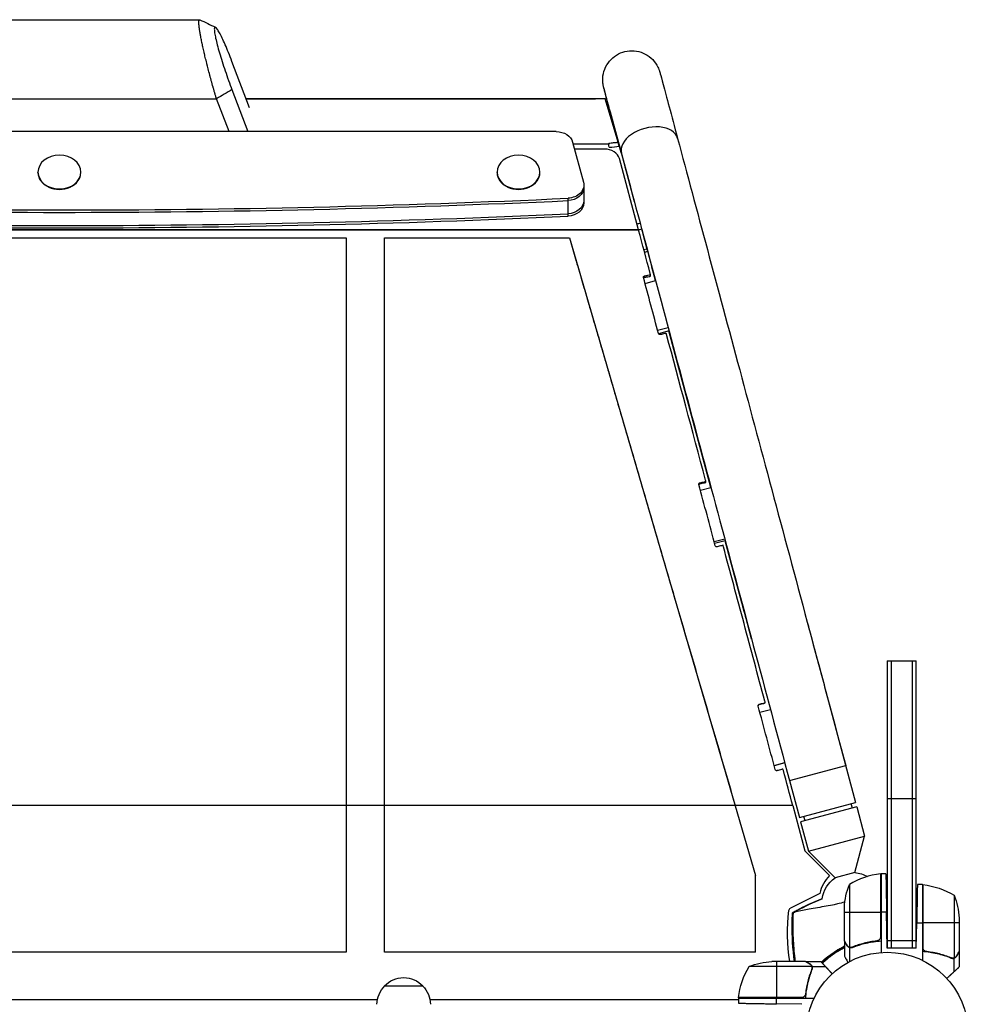
# Model space of a CAD drawing. Units: millimetres. Extents: x -1881 to 2963, y -3422 to 5747.
# Drawn here: x 515 to 1135, y 19 to 663 of the extents above; entities that cross this region are included whole.
import ezdxf

# ---------------------------------------------------------------- set-up
doc = ezdxf.new("R2010")
doc.units = ezdxf.units.MM
doc.header["$LTSCALE"] = 20
doc.layers.add('2d', color=230, linetype='Continuous')

msp = doc.modelspace()

# ---------------------------------------------------------------- linework, layer by layer
at = {"layer": '2d'}
for p, q in [((449.34, 662.53), (632.66, 662.55)), ((665.29, 605.01), (653.75, 635.3)), ((653.75, 616.82), (664.19, 589.4)), ((438.33, 610.85), (643.67, 610.87)), ((651.85, 589.4), (643.67, 610.87)), ((663.04, 610.9), (891.43, 610.9)), ((891.43, 610.73), (663.11, 610.73)), ((891.43, 610.73), (891.43, 610.9)), ((906.11, 582.48), (897.64, 610.77)), ((901.03, 602.24), (914.16, 553.21)), ((901.03, 602.24), (901.03, 602.24)), ((865.66, 589.4), (216.34, 589.4)), ((876.42, 582.53), (883.5, 556.3)), ((900.13, 581.12), (876.8, 581.12)), ((906.99, 579.81), (916.71, 543.75)), ((897.18, 578), (877.65, 578)), ((919.44, 525.16), (906.96, 571.75)), ((527, 562.64), (527, 562.95)), ((555, 562.64), (555, 562.95)), ((827, 562.64), (827, 562.95)), ((855, 562.64), (855, 562.95)), ((911.15, 564.46), (911.16, 564.47)), ((883.74, 554.49), (883.74, 542.8)), ((873.38, 545.84), (873.38, 534.14)), ((919.51, 524.92), (162.49, 524.92)), ((919.44, 525.16), (162.56, 525.16)), ((919.44, 525.19), (921.54, 525.75)), ((921.58, 525.62), (922.08, 523.66)), ((922.08, 523.66), (928.2, 500.81)), ((922.14, 523.42), (924.94, 512.61)), ((353.5, 519.92), (728.5, 519.92)), ((728.5, 519.92), (728.5, 53)), ((753.5, 53), (753.5, 519.92)), ((753.5, 519.92), (874.33, 519.92)), ((874.33, 519.92), (996, 103.29)), ((924.94, 512.61), (922.99, 512.08)), ((925.34, 511), (923.42, 510.49)), ((928.2, 500.81), (928.22, 500.82)), ((930.58, 492), (928.21, 500.82)), ((923.74, 490.17), (930.59, 492)), ((931.91, 459.63), (938.77, 461.47)), ((939.39, 459.16), (932.53, 457.32)), ((966.82, 356.81), (939.38, 459.16)), ((959.92, 354.96), (966.83, 356.81)), ((968.88, 321.46), (975.8, 323.31)), ((976.15, 322.02), (969.22, 320.16)), ((987.04, 281.37), (976.15, 322.02)), ((1082, 243.5), (1082, 55.8)), ((1082, 243.5), (1101, 243.5)), ((1084.5, 243.5), (1084.5, 55.8)), ((1098.5, 55.8), (1098.5, 243.5)), ((1101, 55.8), (1101, 243.5)), ((1041.93, 223.35), (1041.93, 223.35)), ((1041.93, 223.35), (1061.34, 150.91)), ((998.78, 209.86), (1005.71, 211.72)), ((1008.07, 175.12), (1015.02, 176.98)), ((1015.08, 176.76), (1008.13, 174.9)), ((1018.17, 165.22), (1054.87, 175.06)), ((1018.17, 165.22), (1024.64, 141.08)), ((1020.24, 149), (61.76, 149)), ((1020.24, 149), (1028.19, 119.31)), ((1024.64, 141.08), (1061.34, 150.91)), ((1059.22, 147.24), (1058.45, 150.13)), ((1082, 153.5), (1101, 153.5)), ((1062.12, 148.01), (1025.41, 138.18)), ((1028.31, 138.95), (1027.54, 141.85)), ((1062.12, 148.01), (1067.24, 128.91)), ((1025.41, 138.18), (1030.53, 119.07)), ((1030.53, 119.07), (1067.24, 128.91)), ((1060.87, 105.08), (1067.24, 128.91)), ((1044.36, 103.17), (1028.19, 119.31)), ((1047.96, 101.62), (1030.53, 119.07)), ((996, 53), (996, 103.29)), ((1060.87, 105.08), (1047.96, 101.62)), ((1077.63, 104.23), (1077.63, 62.39)), ((1077.8, 63.39), (1077.8, 104.25)), ((1078, 104.25), (1078, 52.85)), ((1081.15, 104.25), (1078, 104.25)), ((1057.25, 97.25), (1057.25, 56.36)), ((1105, 97.25), (1101.72, 97.25)), ((1105, 97.25), (1105, 47.75)), ((1105.2, 56.39), (1105.2, 97.25)), ((1105.37, 97.23), (1105.37, 55.39)), ((1037.98, 91.4), (1018.83, 81.85)), ((1125.75, 90.25), (1125.75, 49.36)), ((1054, 60.5), (1054, 82.41)), ((1054, 79.25), (1077.8, 79.25)), ((1081.59, 79.25), (1078, 79.25)), ((1082, 55.8), (1081.59, 79.25)), ((1101, 55.8), (1101.29, 72.25)), ((1101.29, 72.25), (1105, 72.25)), ((1129, 72.25), (1105.2, 72.25)), ((1129, 75.41), (1129, 53.5)), ((1054, 60.3), (1054, 50.5)), ((1054, 60.3), (1054.12, 60.3)), ((1074.2, 60.3), (1075.95, 60.3)), ((1082, 60.8), (1101, 60.8)), ((728.5, 53), (353.5, 53)), ((996, 53), (753.5, 53)), ((1021.13, 51.66), (1021.25, 51.59)), ((1055.62, 57.49), (1055.75, 57.49)), ((1057.35, 56.12), (1057.35, 46.92)), ((1057.35, 56.12), (1059.09, 56.12)), ((1062.2, 57.49), (1062.83, 57.49)), ((1101, 55.8), (1082, 55.8)), ((1129, 53.3), (1129, 43.5)), ((1028.5, 47), (1006.59, 47)), ((1009.75, 47), (1009.75, 23.2)), ((1028.7, 47), (1038.5, 47)), ((1031.51, 45.38), (1031.51, 45.25)), ((1120.17, 50.7), (1120.17, 50.7)), ((1120.8, 50.49), (1120.17, 50.49)), ((1125.65, 49.12), (1123.91, 49.12)), ((1124.79, 49.2), (1124.79, 49.2)), ((1125.65, 49.12), (1125.65, 40.28)), ((1127.38, 50.49), (1127.25, 50.49)), ((1032.64, 43.75), (991.75, 43.75)), ((1031.51, 38.8), (1031.51, 38.17)), ((1032.8, 42.79), (1032.8, 42.79)), ((1032.88, 43.65), (1041.72, 43.65)), ((1032.88, 43.65), (1032.88, 41.91)), ((1031.3, 38.17), (1031.3, 38.17)), ((753.5, 31), (778.5, 31)), ((1029.07, 27.97), (1028.88, 28.08)), ((748.8, 22), (333.2, 22)), ((984.75, 22), (783.2, 22)), ((984.75, 23.2), (1025.61, 23.2)), ((984.75, 23), (1034.25, 23)), ((984.75, 23), (984.75, 19.72)), ((1026.61, 23.37), (984.77, 23.37)), ((1009.75, 19.29), (1009.75, 23)), ((1026.2, 19), (1009.75, 19.29))]:
    msp.add_line(p, q, dxfattribs=at)
msp.add_circle((1082, 0), 53, dxfattribs=at)
for centre, radius, start, end in [((1061.03, 86.54), 23.55, 135.05116, 168.07155), ((1083.27, 54.55), 50, 96.47279, 121.34969), ((1081.44, 2.09), 61.11, 93.22578, 93.42721), ((1081.44, 2.09), 61.11, 89.47375, 89.59492), ((1081.44, 2.09), 61.11, 116.67972, 133.64514)]:
    msp.add_arc(centre, radius, start, end, dxfattribs=at)
at = {"layer": '2d', "extrusion": (0, 0, -1)}
for centre, radius, start, end in [((-1059.3, 85.14), 20, 94.51321, 119.62336), ((-1077.97, 101.25), 3, 83.52721, 86.80878), ((-1059.3, 85.14), 20, 8.28431, 55.48679), ((-1103.9, 79.25), 50, 3.62431, 21.1002), ((-1105.03, 94.25), 3, 93.19122, 96.47279), ((-1099.73, 47.55), 50, 96.47279, 121.34969), ((-1079.1, 72.25), 50, 158.8998, 176.37569), ((-1139.41, 66.06), 122.51, 351.04845, 6.67053), ((-1019.72, 80.06), 2, 6.67053, 63.48644), ((-1009.75, -2.9), 50, 68.8998, 86.37569), ((-1034.45, 17.73), 50, 6.47279, 31.34969), ((-766, 19.48), 17, 42.66793, 137.33207), ((-765.5, 18.81), 17, 0.6413, 45.8135), ((-766.5, 18.81), 17, 134.1865, 179.3587), ((-987.75, 23.03), 3, 3.19122, 6.47279)]:
    msp.add_arc(centre, radius, start, end, dxfattribs=at)
at = {"layer": '2d'}
for centre, major_axis, ratio, start_param, end_param in [((926.66, 580.03), (18.35, 4.92), 0.626956, 0, 3.141593), ((541, 562.95), (14, 0), 0.788011, 3.141593, 9.424778), ((841, 562.95), (14, 0), 0.788011, 3.141593, 9.424778), ((897.18, 570.12), (-10, 0), 0.788011, 3.349683, 4.712389), ((541, 562.64), (-14, 0), 0.788011, 0, 3.141593), ((841, 562.64), (-14, 0), 0.788011, 0, 3.141593), ((541, 5018), (-5684.98, 0), 0.788011, 1.512296, 1.629297), ((541, 5016.46), (-5684.98, 0), 0.788011, 1.512296, 1.629297), ((541, 5007.84), (-5684.98, 0), 0.788011, 1.512296, 1.629297), ((541, 5006.3), (-5684.98, 0), 0.788011, 1.512296, 1.629297), ((1005.4, 286.29), (18.35, 4.92), 0.585371, 3.141593, 3.153694)]:
    msp.add_ellipse(centre, major_axis=major_axis, ratio=ratio, start_param=start_param, end_param=end_param, dxfattribs=at)
at = {"layer": '2d', "extrusion": (0, 0, -1)}
for centre, major_axis, ratio, start_param, end_param in [((865.66, 580.73), (11, 0), 0.788011, -1.570796, -0.20944), ((872.74, 554.49), (-11, 0), 0.788011, 2.932153, 4.653889), ((872.74, 552.96), (11, 0), 0.788011, 0, 1.512296), ((872.74, 544.34), (11, 0), 0.788011, 0, 1.512296), ((872.74, 542.8), (11, 0), 0.788011, 0, 1.512296), ((919.54, 532.74), (-5.81, 21.74), 0.003155, 2.755908, 3.141593)]:
    msp.add_ellipse(centre, major_axis=major_axis, ratio=ratio, start_param=start_param, end_param=end_param, dxfattribs=at)
at = {"layer": '2d'}
for points, knots in [([(643.67, 610.87), (643.42, 611.7), (643.2, 612.44), (642.92, 613.39), (642.83, 613.68), (642.72, 614.08), (642.68, 614.21), (642.63, 614.39), (642.6, 614.48), (642.57, 614.58), (642.56, 614.62), (642.55, 614.65), (642.55, 614.66), (642.55, 614.66), (642.54, 614.67), (642.54, 614.67), (642.34, 615.38), (642.14, 616.06), (641.86, 617.04), (641.77, 617.35), (641.64, 617.81), (641.57, 618.04), (641.5, 618.3), (641.46, 618.43), (641.44, 618.49), (641.43, 618.52), (641.43, 618.53), (641.43, 618.54), (641.43, 618.55), (641.02, 620), (640.63, 621.38), (640.09, 623.34), (639.92, 623.98), (639.67, 624.9), (639.54, 625.36), (639.4, 625.88), (639.33, 626.14), (639.3, 626.27), (639.28, 626.33), (639.27, 626.36), (639.27, 626.38), (639.27, 626.38), (638.9, 627.78), (638.54, 629.11), (638.05, 631.04), (637.89, 631.67), (637.65, 632.59), (637.54, 633.05), (637.4, 633.57), (637.34, 633.83), (637.31, 633.96), (637.29, 634.01), (637.28, 634.05), (637.28, 634.07), (636.95, 635.39), (636.64, 636.65), (636.2, 638.46), (636.06, 639.06), (635.86, 639.93), (635.76, 640.36), (635.64, 640.85), (635.59, 641.09), (635.56, 641.22), (635.54, 641.27), (635.54, 641.3), (635.53, 641.32), (635.26, 642.52), (635, 643.66), (634.64, 645.3), (634.53, 645.83), (634.36, 646.61), (634.28, 646.99), (634.19, 647.43), (634.14, 647.65), (634.12, 647.74), (634.11, 647.8), (634.1, 647.83), (633.88, 648.9), (633.69, 649.88), (633.42, 651.27), (633.34, 651.72), (633.22, 652.37), (633.16, 652.69), (633.1, 653.06), (633.06, 653.24), (633.05, 653.32), (633.04, 653.37), (633.04, 653.4), (632.89, 654.26), (632.76, 655.05), (632.6, 656.14), (632.55, 656.49), (632.48, 657), (632.45, 657.24), (632.42, 657.48), (632.4, 657.64), (632.39, 657.71), (632.23, 659.03), (632.16, 660.04), (632.16, 661.19), (632.18, 661.51), (632.23, 661.9), (632.25, 662.01), (632.3, 662.16), (632.32, 662.22), (632.34, 662.28), (632.36, 662.32), (632.37, 662.34), (632.45, 662.48), (632.54, 662.55), (632.71, 662.55), (632.77, 662.54), (632.83, 662.51), (632.83, 662.51), (632.83, 662.51)], [0, 0, 0, 0, 0.015625, 0.015625, 0.0234375, 0.0234375, 0.0273437, 0.0273437, 0.0292969, 0.0302734, 0.0307617, 0.0310059, 0.0311279, 0.031189, 0.031189, 0.03125, 0.03125, 0.046875, 0.046875, 0.0546875, 0.0546875, 0.0585937, 0.0605469, 0.0615234, 0.0620117, 0.0622559, 0.0623779, 0.0623779, 0.0625, 0.0625, 0.09375, 0.09375, 0.109375, 0.109375, 0.1171875, 0.1210937, 0.1230469, 0.1240234, 0.1245117, 0.1247559, 0.1247559, 0.125, 0.125, 0.15625, 0.15625, 0.171875, 0.171875, 0.1796875, 0.1835937, 0.1855469, 0.1865234, 0.1870117, 0.1870117, 0.1875, 0.1875, 0.21875, 0.21875, 0.234375, 0.234375, 0.2421875, 0.2460937, 0.2480469, 0.2490234, 0.2495117, 0.2495117, 0.25, 0.25, 0.28125, 0.28125, 0.296875, 0.296875, 0.3046875, 0.3085937, 0.3105469, 0.3115234, 0.3115234, 0.3125, 0.3125, 0.34375, 0.34375, 0.359375, 0.359375, 0.3671875, 0.3710937, 0.3730469, 0.3740234, 0.3740234, 0.375, 0.375, 0.40625, 0.40625, 0.421875, 0.421875, 0.4296875, 0.4335937, 0.4335937, 0.4375, 0.4375, 0.5, 0.5, 0.53125, 0.53125, 0.546875, 0.546875, 0.5546875, 0.5585937, 0.5585937, 0.5625, 0.5625, 0.59375, 0.59375, 0.609375, 0.609375, 0.6093801, 0.6093801, 0.6093801, 0.6093801]), ([(653.75, 635.3), (653, 637.28), (652.24, 639.21), (650.77, 642.85), (650.04, 644.58), (648.65, 647.78), (647.98, 649.24), (646.73, 651.86), (646.14, 653.02), (645.07, 654.96), (644.59, 655.75), (643.76, 656.95), (643.4, 657.35), (642.82, 657.75), (642.6, 657.74), (642.31, 657.33), (642.23, 656.92), (642.23, 655.71), (642.31, 654.91), (642.6, 652.95), (642.82, 651.79), (643.4, 649.16), (643.75, 647.68), (644.59, 644.48), (645.07, 642.74), (646.14, 639.09), (646.72, 637.16), (647.98, 633.2), (648.65, 631.16), (650.04, 627.04), (650.76, 624.96), (652.24, 620.84), (653, 618.8), (653.75, 616.82)], [0, 0, 0, 0, 0.0625, 0.0625, 0.125, 0.125, 0.1875, 0.1875, 0.25, 0.25, 0.3125, 0.3125, 0.375, 0.375, 0.4375, 0.4375, 0.5, 0.5, 0.5625, 0.5625, 0.625, 0.625, 0.6875, 0.6875, 0.75, 0.75, 0.8125, 0.8125, 0.875, 0.875, 0.9375, 0.9375, 1, 1, 1, 1]), ([(901.03, 602.23), (900.46, 604.35), (899.94, 606.28), (898.38, 612.12), (897.58, 615.09), (896.92, 617.57), (896.78, 618.07), (896.72, 618.31), (896.71, 618.33), (896.7, 618.37), (896.7, 618.38), (896.69, 618.43), (896.68, 618.44), (896.67, 618.5), (896.66, 618.52), (896.65, 618.56), (896.65, 618.58), (896.64, 618.62), (896.63, 618.64), (896.61, 618.71), (896.6, 618.77), (896.53, 619.07), (896.47, 619.34), (896.32, 620.1), (896.24, 620.61), (896.01, 622.67), (896.02, 624.25), (896.5, 627.81), (897.1, 629.8), (898.88, 633.43), (900.08, 635.12), (902.9, 638.01), (904.57, 639.23), (908.15, 641.08), (910.12, 641.73), (914.11, 642.35), (916.18, 642.34), (920.16, 641.68), (922.12, 641.02), (925.69, 639.14), (927.35, 637.9), (930.15, 634.99), (931.33, 633.29), (932.41, 631.02), (932.61, 630.56), (932.92, 629.75), (933.05, 629.4), (933.2, 628.93), (933.23, 628.82), (933.28, 628.66), (933.3, 628.6), (933.32, 628.52), (933.33, 628.49), (933.35, 628.43), (933.36, 628.39), (933.38, 628.32), (933.38, 628.3), (933.4, 628.22), (933.4, 628.22), (933.42, 628.16), (933.43, 628.13), (933.49, 627.92), (933.56, 627.64), (934, 626.01), (934.64, 623.6), (936.56, 616.44), (937.88, 611.52), (941.06, 599.69), (942.93, 592.7), (945.01, 584.95)], [4.928343, 4.928343, 4.928343, 4.928343, 6.218784, 6.218784, 9.319458, 9.319458, 10.860426, 10.860426, 11.056481, 11.056481, 11.203528, 11.203528, 11.258758, 11.258758, 11.278171, 11.278171, 11.287874, 11.287874, 11.297599, 11.297599, 11.317296, 11.317296, 11.396203, 11.396203, 11.550995, 11.550995, 12.018348, 12.018348, 12.62682, 12.62682, 13.232114, 13.232114, 13.837527, 13.837527, 14.442937, 14.442937, 15.048346, 15.048346, 15.653755, 15.653755, 16.259164, 16.259164, 16.864573, 16.864573, 17.01403, 17.01403, 17.126124, 17.126124, 17.160724, 17.160724, 17.180197, 17.180197, 17.189916, 17.189916, 17.209693, 17.209693, 17.248878, 17.248878, 17.403882, 17.403882, 17.729875, 17.729875, 18.70859, 18.70859, 21.664921, 21.664921, 24.769273, 24.769273, 27.857662, 27.857662, 27.857662, 27.857662]), ([(908.3, 575.11), (906.21, 582.93), (904.32, 589.99), (901.14, 601.82), (899.83, 606.71), (897.88, 614), (897.22, 616.45), (896.84, 617.87), (896.78, 618.07), (896.74, 618.23), (896.73, 618.26), (896.73, 618.29), (896.72, 618.29), (896.72, 618.29)], [0, 0, 0, 0, 3.11832, 3.11832, 6.218604, 6.218604, 9.318997, 9.318997, 10.0874, 10.0874, 10.375427, 10.375427, 10.471902, 10.471902, 10.471902, 10.471902]), ([(897.64, 610.77), (897.62, 610.77), (897.6, 610.77), (895.45, 610.75), (894.06, 610.74), (891.43, 610.73)], [-12.136779, -12.136779, -12.136779, -12.136779, -12.042729, -12.042729, -2.194106, -2.194106, -2.194106, -2.194106]), ([(900.07, 581.86), (900.37, 581.89), (900.57, 581.92), (901.37, 582.01), (901.95, 582.07), (903.37, 582.23), (904.16, 582.31), (905.36, 582.42), (905.73, 582.45), (906.11, 582.48)], [-144.362597, -144.362597, -144.362597, -144.362597, -142.835697, -142.835697, -138.237916, -138.237916, -131.923259, -131.923259, -129.104506, -129.104506, -129.104506, -129.104506]), ([(900.07, 581.86), (900.08, 581.75), (900.09, 581.65), (900.11, 581.39), (900.12, 581.25), (900.13, 581.12)], [32.421368, 32.421368, 32.421368, 32.421368, 33.505061, 33.505061, 35.060478, 35.060478, 35.060478, 35.060478]), ([(900.18, 579.13), (902.89, 579.37), (904.5, 579.52), (906.96, 579.81), (906.97, 579.81), (906.99, 579.81)], [1.633034, 1.633034, 1.633034, 1.633034, 11.121314, 11.121314, 11.164086, 11.164086, 11.164086, 11.164086]), ([(906.83, 579.8), (906.69, 580.29), (906.56, 580.8), (906.31, 581.73), (906.21, 582.1), (906.11, 582.48)], [58.542534, 58.542534, 58.542534, 58.542534, 60.687747, 60.687747, 62.120175, 62.120175, 62.120175, 62.120175]), ([(945.01, 584.95), (951.18, 561.94), (957.68, 537.68), (971.25, 487.08), (978.31, 460.74), (992.85, 406.49), (1000.34, 378.57), (1015.59, 321.65), (1023.36, 292.66), (1039.04, 234.13), (1046.96, 204.59), (1054.87, 175.06)], [0.8931571, 0.8931571, 0.8931571, 0.8931571, 1.0286849, 1.0286849, 1.1642128, 1.1642128, 1.2997406, 1.2997406, 1.4352685, 1.4352685, 1.5707963, 1.5707963, 1.5707963, 1.5707963]), ([(908.3, 575.11), (914.47, 552.1), (920.98, 527.84), (934.55, 477.24), (941.6, 450.9), (956.15, 396.65), (963.63, 368.73), (978.88, 311.82), (986.65, 282.82), (1002.34, 224.29), (1010.25, 194.76), (1018.17, 165.22)], [0.8931571, 0.8931571, 0.8931571, 0.8931571, 1.0286849, 1.0286849, 1.1642128, 1.1642128, 1.2997406, 1.2997406, 1.4352685, 1.4352685, 1.5707963, 1.5707963, 1.5707963, 1.5707963]), ([(922.67, 494.11), (922.64, 494.22), (922.64, 494.33), (922.68, 494.56), (922.73, 494.66), (922.93, 494.95), (923.16, 495.09), (923.42, 495.14)], [0, 0, 0, 0, 0.000390376, 0.000390376, 0.000780751, 0.000780751, 0.001561503, 0.001561503, 0.001561503, 0.001561503]), ([(923.42, 494.12), (923.29, 494.09), (923.17, 494.05), (922.96, 493.91), (922.86, 493.83), (922.79, 493.73), (922.78, 493.72), (922.78, 493.71)], [0, 0, 0, 0, 0.0003907042, 0.0003907042, 0.0007814085, 0.0007814085, 0.000813534, 0.000813534, 0.000813534, 0.000813534]), ([(933.7, 456.74), (933.57, 456.71), (933.44, 456.71), (933.18, 456.75), (933.06, 456.79), (932.72, 456.97), (932.56, 457.17), (932.5, 457.4)], [0, 0, 0, 0, 0.000390704, 0.000390704, 0.000781408, 0.000781408, 0.001562816, 0.001562816, 0.001562816, 0.001562816]), ([(958.9, 358.73), (958.86, 358.86), (958.86, 358.98), (958.9, 359.23), (958.94, 359.36), (959.08, 359.57), (959.17, 359.67), (959.38, 359.81), (959.51, 359.87), (959.64, 359.9)], [0, 0, 0, 0, 0.000395667, 0.000395667, 0.000791333, 0.000791333, 0.001187, 0.001187, 0.001582666, 0.001582666, 0.001582666, 0.001582666]), ([(959.64, 359.27), (959.51, 359.24), (959.39, 359.19), (959.17, 359.04), (959.08, 358.95), (958.97, 358.78), (958.94, 358.72), (958.92, 358.65)], [0, 0, 0, 0, 0.00039601, 0.00039601, 0.00079202, 0.00079202, 0.001009724, 0.001009724, 0.001009724, 0.001009724]), ([(970.82, 318.03), (970.69, 318), (970.56, 317.99), (970.3, 318.03), (970.18, 318.07), (969.84, 318.26), (969.67, 318.48), (969.6, 318.73)], [0, 0, 0, 0, 0.000390718, 0.000390718, 0.000781436, 0.000781436, 0.001562872, 0.001562872, 0.001562872, 0.001562872]), ([(1002.01, 217.12), (997.46, 234.13), (992.93, 251.07), (983.9, 284.75), (979.41, 301.48), (974.95, 318.06)], [0, 0, 0, 0, 0.0530749, 0.0530749, 0.1061498, 0.1061498, 0.1061498, 0.1061498]), ([(993.38, 257.74), (992.15, 262.33), (990.95, 266.79), (988.85, 274.62), (987.93, 278.06), (987.04, 281.37)], [4.684388, 4.684388, 4.684388, 4.684388, 6.218534, 6.218534, 7.485711, 7.485711, 7.485711, 7.485711]), ([(1030.08, 267.58), (1030.34, 266.63), (1030.59, 265.67), (1033.35, 255.38), (1036, 245.5), (1039.74, 231.52), (1040.84, 227.43), (1041.93, 223.35)], [2.797853, 2.797853, 2.797853, 2.797853, 3.118514, 3.118514, 6.218978, 6.218978, 7.486139, 7.486139, 7.486139, 7.486139]), ([(997.69, 213.93), (997.65, 214.06), (997.64, 214.19), (997.68, 214.45), (997.72, 214.58), (997.92, 214.92), (998.15, 215.09), (998.4, 215.16)], [0, 0, 0, 0, 0.000392702, 0.000392702, 0.000785403, 0.000785403, 0.001570807, 0.001570807, 0.001570807, 0.001570807]), ([(998.4, 214.96), (998.28, 214.93), (998.16, 214.87), (997.94, 214.71), (997.86, 214.61), (997.72, 214.39), (997.68, 214.26), (997.66, 214.12), (997.66, 214.1), (997.66, 214.09)], [0, 0, 0, 0, 0.000393064, 0.000393064, 0.000786129, 0.000786129, 0.001179193, 0.001179193, 0.001220331, 0.001220331, 0.001220331, 0.001220331]), ([(1010, 171.71), (1009.88, 171.68), (1009.75, 171.67), (1009.49, 171.71), (1009.36, 171.75), (1009.03, 171.95), (1008.86, 172.17), (1008.79, 172.42)], [0, 0, 0, 0, 0.00038838, 0.00038838, 0.00077676, 0.00077676, 0.00155352, 0.00155352, 0.00155352, 0.00155352]), ([(1054.33, 85.76), (1052.7, 85.35), (1051.05, 84.96), (1048.64, 84.39), (1047.65, 84.16), (1044.43, 83.49), (1042.58, 83.16), (1038.79, 82.52), (1036.88, 82.21), (1033.2, 81.61), (1031.45, 81.31), (1028.28, 80.71), (1026.87, 80.42), (1023.85, 79.74), (1022.5, 79.37), (1021.68, 79.14), (1021.66, 79.14), (1021.44, 79.07), (1021.32, 79.04), (1020.97, 78.96), (1020.79, 78.93), (1020.58, 78.89), (1020.53, 78.88), (1020.47, 78.87)], [93.585395, 93.585395, 93.585395, 93.585395, 101.975519, 101.975519, 105.976675, 105.976675, 111.699793, 111.699793, 118.152363, 118.152363, 124.986527, 124.986527, 131.820078, 131.820078, 141.992223, 141.992223, 142.145333, 142.145333, 144.802533, 144.802533, 148.387893, 148.387893, 149.951129, 149.951129, 149.951129, 149.951129]), ([(1021.34, 47), (1020.29, 55.25), (1019.8, 63.58), (1019.91, 74.2), (1019.98, 76.52), (1020.1, 78.85)], [1.30156, 1.30156, 1.30156, 1.30156, 3.79067, 3.79067, 4.489026, 4.489026, 4.489026, 4.489026]), ([(1020.36, 78.92), (1020.24, 78.89), (1020.16, 78.87), (1020.1, 78.85), (1020.1, 78.85), (1020.1, 78.85)], [93.444512, 93.444512, 93.444512, 93.444512, 98.274791, 98.274791, 100.286186, 100.286186, 100.286186, 100.286186]), ([(1020.26, 76.05), (1020.28, 76.61), (1020.3, 77.17), (1020.33, 78.13), (1020.35, 78.52), (1020.36, 78.92)], [53.448624, 53.448624, 53.448624, 53.448624, 55.126731, 55.126731, 56.314227, 56.314227, 56.314227, 56.314227]), ([(1021.13, 51.66), (1020.72, 55.71), (1020.44, 59.78), (1020.15, 67.91), (1020.14, 71.98), (1020.26, 76.05)], [0.01683326, 0.01683326, 0.01683326, 0.01683326, 0.02903503, 0.02903503, 0.0412368, 0.0412368, 0.0412368, 0.0412368]), ([(1020.37, 76), (1020.25, 71.48), (1020.28, 66.96), (1020.67, 57.93), (1021.02, 53.41), (1021.55, 48.92)], [0.00034646, 0.00034646, 0.00034646, 0.00034646, 0.01390433, 0.01390433, 0.0274622, 0.0274622, 0.0274622, 0.0274622]), ([(1054, 60.5), (1054.11, 60.31), (1054.31, 59.96), (1054.85, 59.02), (1055.2, 58.42), (1055.62, 57.7)], [0, 0, 0, 0, 0.00517024, 0.00517024, 0.01034048, 0.01034048, 0.01034048, 0.01034048]), ([(1075.14, 60.41), (1072.27, 60.09), (1069.53, 59.57), (1064.27, 58.22), (1061.75, 57.39), (1059.33, 56.42)], [0, 0, 0, 0, 0.00859307, 0.00859307, 0.01718614, 0.01718614, 0.01718614, 0.01718614]), ([(1059.34, 56.2), (1062.14, 57.33), (1065.09, 58.28), (1068.99, 59.19), (1069.78, 59.36), (1071.38, 59.67), (1072.2, 59.81), (1074.66, 60.18), (1076.32, 60.36), (1078, 60.47)], [0, 0, 0, 0, 0.01003251, 0.01003251, 0.01254064, 0.01254064, 0.01504877, 0.01504877, 0.02006502, 0.02006502, 0.02006502, 0.02006502]), ([(1077.63, 62.39), (1077.53, 62.13), (1077.41, 61.88), (1077.16, 61.54), (1077.07, 61.43), (1076.88, 61.22), (1076.77, 61.13), (1076.45, 60.87), (1076.2, 60.73), (1075.69, 60.51), (1075.42, 60.44), (1075.14, 60.41)], [0.001013661, 0.001013661, 0.001013661, 0.001013661, 0.001852653, 0.001852653, 0.002272148, 0.002272148, 0.002691644, 0.002691644, 0.003530636, 0.003530636, 0.004369628, 0.004369628, 0.004369628, 0.004369628]), ([(1021.77, 47), (1021.76, 47.02), (1021.76, 47.03), (1021.67, 47.52), (1021.59, 48.01), (1021.44, 49.02), (1021.37, 49.55), (1021.24, 50.6), (1021.18, 51.13), (1021.13, 51.66)], [0.007924989, 0.007924989, 0.007924989, 0.007924989, 0.007977322, 0.007977322, 0.009572786, 0.009572786, 0.011168251, 0.011168251, 0.012763715, 0.012763715, 0.012763715, 0.012763715]), ([(1038.99, 46.61), (1039.06, 46.67), (1039.13, 46.74), (1039.82, 47.38), (1040.46, 47.95), (1042.44, 49.64), (1043.82, 50.72), (1046.71, 52.8), (1048.22, 53.8), (1050.6, 55.21), (1051.41, 55.67), (1052.65, 56.34), (1053.07, 56.56), (1053.66, 56.86), (1053.83, 56.94), (1054, 57.03)], [0.08135663, 0.08135663, 0.08135663, 0.08135663, 0.08168748, 0.08168748, 0.08452699, 0.08452699, 0.09020602, 0.09020602, 0.09588504, 0.09588504, 0.09872455, 0.09872455, 0.10014431, 0.10014431, 0.10070627, 0.10070627, 0.10070627, 0.10070627]), ([(1054, 55.91), (1053.7, 55.76), (1053.41, 55.6), (1052.32, 55.03), (1051.54, 54.6), (1049.24, 53.25), (1047.75, 52.29), (1045.61, 50.78), (1044.9, 50.26), (1043.53, 49.2), (1042.87, 48.67), (1041.34, 47.38), (1040.49, 46.63), (1039.67, 45.87)], [0.11605594, 0.11605594, 0.11605594, 0.11605594, 0.11705734, 0.11705734, 0.1197783, 0.1197783, 0.12522023, 0.12522023, 0.12794119, 0.12794119, 0.13066215, 0.13066215, 0.13439991, 0.13439991, 0.13439991, 0.13439991]), ([(1055.62, 57.7), (1055.7, 57.55), (1055.79, 57.42), (1055.98, 57.19), (1056.09, 57.08), (1056.4, 56.79), (1056.63, 56.64), (1056.87, 56.52)], [0, 0, 0, 0, 0.001089402, 0.001089402, 0.002178803, 0.002178803, 0.004357607, 0.004357607, 0.004357607, 0.004357607]), ([(1057.35, 56.12), (1057.18, 56.17), (1057.01, 56.24), (1056.77, 56.36), (1056.66, 56.42), (1056.52, 56.51), (1056.46, 56.56), (1056.43, 56.58), (1056.42, 56.59), (1056.41, 56.6), (1056.32, 56.66), (1056.21, 56.75), (1056.1, 56.87), (1056.04, 56.92), (1056.01, 56.95), (1056, 56.97), (1056, 56.98), (1055.99, 56.98), (1055.99, 56.98), (1055.84, 57.14), (1055.72, 57.31), (1055.62, 57.49)], [0, 0, 0, 0, 0.25, 0.25, 0.375, 0.4375, 0.46875, 0.484375, 0.484375, 0.5, 0.5, 0.625, 0.6875, 0.71875, 0.734375, 0.742187, 0.746094, 0.746094, 0.75, 0.75, 1, 1, 1, 1]), ([(1058.19, 56.2), (1058.03, 56.2), (1057.87, 56.22), (1057.56, 56.27), (1057.4, 56.31), (1057.25, 56.36)], [0.001328787, 0.001328787, 0.001328787, 0.001328787, 0.001872455, 0.001872455, 0.002416124, 0.002416124, 0.002416124, 0.002416124]), ([(1059.34, 56.2), (1059.02, 56.07), (1058.69, 56), (1058.18, 55.98), (1058.01, 55.99), (1057.68, 56.03), (1057.51, 56.07), (1057.35, 56.12)], [0, 0, 0, 0, 0.001155292, 0.001155292, 0.001732938, 0.001732938, 0.002310584, 0.002310584, 0.002310584, 0.002310584]), ([(1123.66, 49.2), (1120.86, 50.33), (1117.91, 51.28), (1114.01, 52.19), (1113.22, 52.36), (1111.62, 52.67), (1110.8, 52.81), (1108.34, 53.18), (1106.68, 53.36), (1105, 53.47)], [0, 0, 0, 0, 0.01003251, 0.01003251, 0.01254064, 0.01254064, 0.01504877, 0.01504877, 0.02006502, 0.02006502, 0.02006502, 0.02006502]), ([(1107.86, 53.41), (1107.58, 53.44), (1107.32, 53.51), (1106.93, 53.67), (1106.8, 53.73), (1106.56, 53.88), (1106.45, 53.95), (1106.12, 54.21), (1105.92, 54.42), (1105.68, 54.76), (1105.6, 54.88), (1105.47, 55.13), (1105.42, 55.26), (1105.37, 55.39)], [0, 0, 0, 0, 0.000839577, 0.000839577, 0.001259366, 0.001259366, 0.001679155, 0.001679155, 0.002518732, 0.002518732, 0.002938521, 0.002938521, 0.00335831, 0.00335831, 0.00335831, 0.00335831]), ([(1123.67, 49.42), (1121.25, 50.39), (1118.73, 51.22), (1113.47, 52.57), (1110.73, 53.09), (1107.86, 53.41)], [0, 0, 0, 0, 0.00859307, 0.00859307, 0.01718614, 0.01718614, 0.01718614, 0.01718614]), ([(1127.38, 50.7), (1127.8, 51.42), (1128.15, 52.02), (1128.69, 52.96), (1128.89, 53.31), (1129, 53.5)], [0, 0, 0, 0, 0.00517024, 0.00517024, 0.01034048, 0.01034048, 0.01034048, 0.01034048]), ([(1031.3, 45.38), (1030.58, 45.8), (1029.98, 46.15), (1029.04, 46.69), (1028.69, 46.89), (1028.5, 47)], [0, 0, 0, 0, 0.00517024, 0.00517024, 0.01034048, 0.01034048, 0.01034048, 0.01034048]), ([(1032.48, 44.13), (1032.36, 44.37), (1032.21, 44.6), (1031.92, 44.91), (1031.81, 45.01), (1031.58, 45.21), (1031.45, 45.3), (1031.3, 45.38)], [0, 0, 0, 0, 0.00218234, 0.00218234, 0.003273511, 0.003273511, 0.004364681, 0.004364681, 0.004364681, 0.004364681]), ([(1031.51, 45.38), (1031.71, 45.27), (1031.87, 45.15), (1032.08, 44.95), (1032.15, 44.88), (1032.22, 44.81), (1032.23, 44.8), (1032.24, 44.79)], [0, 0, 0, 0, 0.25, 0.25, 0.375, 0.375, 0.3902923, 0.3902923, 0.3902923, 0.3902923]), ([(1032.88, 43.65), (1032.78, 43.99), (1032.62, 44.31), (1032.28, 44.75), (1032.16, 44.89), (1031.87, 45.14), (1031.71, 45.27), (1031.51, 45.38)], [0, 0, 0, 0, 0.5, 0.5, 0.75, 0.75, 1, 1, 1, 1]), ([(1054, 50.5), (1054, 50.5), (1054.07, 50.38), (1054.28, 50.01), (1054.37, 49.86), (1054.53, 49.58), (1054.61, 49.43), (1054.73, 49.24), (1054.78, 49.15), (1054.81, 49.09), (1054.83, 49.06), (1055.22, 48.38), (1055.73, 47.5), (1056.37, 46.39)], [0.5, 0.5, 0.5, 0.5, 0.625, 0.625, 0.6875, 0.6875, 0.71875, 0.734375, 0.7421875, 0.7421875, 0.75, 0.75, 0.9202302, 0.9202302, 0.9202302, 0.9202302]), ([(1123.66, 49.2), (1123.98, 49.07), (1124.31, 49), (1124.82, 48.98), (1124.99, 48.99), (1125.32, 49.03), (1125.49, 49.07), (1125.65, 49.12)], [0, 0, 0, 0, 0.001155292, 0.001155292, 0.001732938, 0.001732938, 0.002310584, 0.002310584, 0.002310584, 0.002310584]), ([(1126.13, 49.52), (1126.01, 49.46), (1125.84, 49.38), (1125.39, 49.25), (1125.12, 49.2), (1124.81, 49.2)], [0, 0, 0, 0, 0.001054862, 0.001054862, 0.002109724, 0.002109724, 0.002109724, 0.002109724]), ([(1125.65, 49.12), (1125.99, 49.22), (1126.31, 49.38), (1126.75, 49.72), (1126.89, 49.84), (1127.14, 50.13), (1127.27, 50.29), (1127.38, 50.49)], [0, 0, 0, 0, 0.5, 0.5, 0.75, 0.75, 1, 1, 1, 1]), ([(1126.53, 49.55), (1126.41, 49.47), (1126.28, 49.39), (1125.99, 49.24), (1125.82, 49.17), (1125.65, 49.12)], [0.5438819, 0.5438819, 0.5438819, 0.5438819, 0.75, 0.75, 1, 1, 1, 1]), ([(1126.13, 49.52), (1126.37, 49.64), (1126.6, 49.79), (1126.91, 50.08), (1127.01, 50.19), (1127.21, 50.42), (1127.3, 50.55), (1127.38, 50.7)], [0, 0, 0, 0, 0.00218234, 0.00218234, 0.003273511, 0.003273511, 0.004364681, 0.004364681, 0.004364681, 0.004364681]), ([(1127.38, 50.49), (1127.27, 50.29), (1127.15, 50.13), (1126.95, 49.92), (1126.88, 49.85), (1126.81, 49.78), (1126.8, 49.77), (1126.79, 49.76)], [0, 0, 0, 0, 0.25, 0.25, 0.375, 0.375, 0.3902923, 0.3902923, 0.3902923, 0.3902923]), ([(1032.8, 41.66), (1031.67, 38.86), (1030.72, 35.91), (1029.81, 32.01), (1029.64, 31.22), (1029.33, 29.62), (1029.19, 28.8), (1028.82, 26.34), (1028.64, 24.68), (1028.53, 23)], [0, 0, 0, 0, 0.01003251, 0.01003251, 0.01254064, 0.01254064, 0.01504877, 0.01504877, 0.02006502, 0.02006502, 0.02006502, 0.02006502]), ([(1032.58, 41.67), (1031.61, 39.25), (1030.78, 36.73), (1029.43, 31.47), (1028.91, 28.73), (1028.59, 25.86)], [0, 0, 0, 0, 0.00859307, 0.00859307, 0.01718614, 0.01718614, 0.01718614, 0.01718614]), ([(1032.45, 44.53), (1032.53, 44.41), (1032.61, 44.28), (1032.76, 43.99), (1032.83, 43.82), (1032.88, 43.65)], [0.5438819, 0.5438819, 0.5438819, 0.5438819, 0.75, 0.75, 1, 1, 1, 1]), ([(1032.48, 44.13), (1032.54, 44.01), (1032.62, 43.84), (1032.75, 43.39), (1032.8, 43.12), (1032.8, 42.81)], [0, 0, 0, 0, 0.001054862, 0.001054862, 0.002109724, 0.002109724, 0.002109724, 0.002109724]), ([(1032.8, 41.66), (1032.93, 41.98), (1033, 42.31), (1033.02, 42.82), (1033.01, 42.99), (1032.97, 43.32), (1032.93, 43.49), (1032.88, 43.65)], [0, 0, 0, 0, 0.001155292, 0.001155292, 0.001732938, 0.001732938, 0.002310584, 0.002310584, 0.002310584, 0.002310584]), ([(1028.59, 25.86), (1028.56, 25.58), (1028.49, 25.32), (1028.33, 24.93), (1028.27, 24.8), (1028.12, 24.56), (1028.05, 24.45), (1027.79, 24.12), (1027.58, 23.92), (1027.24, 23.68), (1027.12, 23.6), (1026.87, 23.47), (1026.74, 23.42), (1026.61, 23.37)], [0, 0, 0, 0, 0.000839577, 0.000839577, 0.001259366, 0.001259366, 0.001679155, 0.001679155, 0.002518732, 0.002518732, 0.002938521, 0.002938521, 0.00335831, 0.00335831, 0.00335831, 0.00335831])]:
    msp.add_open_spline(points, degree=3, knots=knots, dxfattribs=at)
for points, degree in [([(632.83, 662.51), (636.21, 660.88), (639.58, 659.26), (642.96, 657.63)], 3), ([(653.75, 616.82), (650.39, 614.83), (647.03, 612.85), (643.67, 610.87)], 3), ([(900.18, 579.13), (900.16, 579.81), (900.15, 580.46), (900.13, 581.12)], 3), ([(920.57, 529.38), (919.86, 529.23), (919.16, 529.08), (918.43, 528.93)], 3), ([(927.08, 496.76), (924.55, 506.29), (922.03, 515.68), (919.51, 524.92)], 3), ([(923.42, 495.14), (924.39, 495.34), (925.36, 495.53), (926.33, 495.73)], 3), ([(926.33, 495.73), (926.65, 495.8), (926.97, 495.86), (927.3, 495.93)], 3), ([(927.3, 495.93), (927.22, 496.2), (927.15, 496.48), (927.08, 496.76)], 3), ([(927.3, 494.9), (927.3, 495.93)], 1), ([(932.5, 457.4), (929.22, 469.84), (925.95, 482.09), (922.67, 494.11)], 3), ([(923.42, 495.14), (923.42, 494.8), (923.42, 494.46), (923.42, 494.12)], 3), ([(923.42, 494.12), (924.39, 494.31), (925.36, 494.51), (926.33, 494.71)], 3), ([(926.33, 494.71), (926.65, 494.77), (926.97, 494.84), (927.3, 494.9)], 3), ([(936.62, 457.35), (935.65, 457.15), (934.67, 456.94), (933.7, 456.74)], 3), ([(937.59, 457.55), (937.26, 457.48), (936.94, 457.42), (936.62, 457.35)], 3), ([(937.82, 456.69), (937.74, 456.98), (937.66, 457.27), (937.59, 457.55)], 3), ([(963.25, 361.69), (954.56, 394.26), (946.07, 426.04), (937.82, 456.69)], 3), ([(959.64, 359.9), (960.59, 360.11), (961.55, 360.32), (962.51, 360.54)], 3), ([(962.51, 360.54), (962.84, 360.61), (963.17, 360.68), (963.5, 360.76)], 3), ([(963.5, 360.76), (963.41, 361.07), (963.33, 361.38), (963.25, 361.69)], 3), ([(963.5, 360.13), (963.5, 360.76)], 1), ([(969.6, 318.73), (966.04, 332.18), (962.47, 345.52), (958.9, 358.73)], 3), ([(959.64, 359.27), (960.59, 359.49), (961.55, 359.7), (962.5, 359.91)], 3), ([(959.64, 359.9), (959.64, 359.69), (959.64, 359.48), (959.64, 359.27)], 3), ([(962.5, 359.91), (962.84, 359.99), (963.17, 360.06), (963.5, 360.13)], 3), ([(973.73, 318.75), (972.76, 318.51), (971.79, 318.27), (970.82, 318.03)], 3), ([(974.7, 319), (974.38, 318.92), (974.05, 318.83), (973.73, 318.75)], 3), ([(974.95, 318.06), (974.87, 318.37), (974.78, 318.68), (974.7, 319)], 3), ([(1008.79, 172.42), (1005.09, 186.28), (1001.39, 200.13), (997.69, 213.93)], 3), ([(998.4, 215.16), (999.37, 215.4), (1000.33, 215.65), (1001.29, 215.9)], 3), ([(998.4, 214.96), (999.37, 215.21), (1000.33, 215.45), (1001.29, 215.7)], 3), ([(998.4, 215.16), (998.4, 215.09), (998.4, 215.03), (998.4, 214.96)], 3), ([(1001.29, 215.9), (1001.62, 215.98), (1001.95, 216.06), (1002.27, 216.15)], 3), ([(1001.29, 215.7), (1001.62, 215.78), (1001.94, 215.87), (1002.27, 215.95)], 3), ([(1002.27, 216.15), (1002.18, 216.47), (1002.1, 216.79), (1002.01, 217.12)], 3), ([(1002.27, 215.95), (1002.27, 216.15)], 1), ([(1012.93, 172.47), (1011.95, 172.22), (1010.98, 171.96), (1010, 171.71)], 3), ([(1013.89, 172.71), (1013.57, 172.63), (1013.25, 172.55), (1012.93, 172.47)], 3), ([(1014.14, 171.76), (1014.06, 172.08), (1013.97, 172.39), (1013.89, 172.71)], 3), ([(1020.24, 149), (1018.2, 156.59), (1016.17, 164.17), (1014.14, 171.76)], 3), ([(1078, 97.94), (1077.93, 97.93), (1077.87, 97.92), (1077.8, 97.91)], 3), ([(1077.8, 97.92), (1077.87, 97.92), (1077.93, 97.93), (1078, 97.94)], 3), ([(1077.8, 97.88), (1077.87, 97.89), (1077.93, 97.89), (1078, 97.9)], 3), ([(1081.26, 98.32), (1081.51, 98.34), (1081.75, 98.37), (1082, 98.4)], 3), ([(1082, 98.39), (1081.75, 98.37), (1081.51, 98.34), (1081.26, 98.31)], 3), ([(1081.26, 98.27), (1081.51, 98.29), (1081.75, 98.32), (1082, 98.34)], 3), ([(1078, 93.01), (1077.93, 92.99), (1077.87, 92.96), (1077.8, 92.94)], 3), ([(1082, 94.53), (1081.78, 94.44), (1081.55, 94.36), (1081.33, 94.27)], 3), ([(1101, 91.33), (1101.2, 90.98), (1101.4, 90.63), (1101.6, 90.28)], 3), ([(1101, 90.72), (1101.2, 90.37), (1101.4, 90.02), (1101.59, 89.67)], 3), ([(1101.59, 89.43), (1101.39, 89.78), (1101.2, 90.13), (1101, 90.48)], 3), ([(1020.1, 78.85), (1026.21, 82.24), (1032.76, 85.38), (1039.51, 88.06)], 3), ([(1039.41, 88.02), (1033.76, 85.77), (1028.25, 83.2), (1022.9, 80.31)], 3), ([(1023, 80.27), (1028.34, 83.16), (1033.82, 85.74), (1039.44, 87.99)], 3), ([(1039.41, 88.02), (1039.44, 88.03), (1039.48, 88.04), (1039.51, 88.06)], 3), ([(1039.44, 87.99), (1039.47, 88.01), (1039.51, 88.02), (1039.54, 88.04)], 3), ([(1105, 83.99), (1105.07, 83.86), (1105.13, 83.73), (1105.2, 83.6)], 3), ([(1022.9, 80.31), (1022.04, 79.85), (1021.19, 79.38), (1020.36, 78.92)], 3), ([(1020.47, 78.87), (1020.43, 77.93), (1020.4, 76.97), (1020.37, 76)], 3), ([(1020.47, 78.87), (1021.31, 79.34), (1022.16, 79.81), (1023, 80.27)], 3), ([(1105, 83.29), (1105.07, 83.16), (1105.13, 83.03), (1105.2, 82.89)], 3), ([(1105.2, 82.63), (1105.13, 82.76), (1105.07, 82.89), (1105, 83.02)], 3), ([(1054.12, 60.3), (1054.07, 60.38), (1054.03, 60.44), (1054, 60.5)], 3), ([(1075.14, 60.41), (1074.83, 60.38), (1074.51, 60.34), (1074.2, 60.3)], 3), ([(1078, 62.4), (1077.87, 62.39), (1077.75, 62.38), (1077.62, 62.38)], 3), ([(1077.63, 62.39), (1077.74, 62.72), (1077.8, 63.05), (1077.8, 63.39)], 3), ([(1077.8, 63.39), (1077.87, 63.4), (1077.93, 63.4), (1078, 63.4)], 3), ([(1081.87, 63.51), (1081.91, 63.51), (1081.96, 63.51), (1082, 63.51)], 3), ([(1082, 62.51), (1081.96, 62.51), (1081.92, 62.51), (1081.88, 62.51)], 3), ([(1101, 60.47), (1101.03, 60.46), (1101.05, 60.45), (1101.08, 60.44)], 3), ([(1101, 59.99), (1101.02, 59.98), (1101.05, 59.97), (1101.07, 59.96)], 3), ([(1101.06, 59.38), (1101.04, 59.39), (1101.02, 59.4), (1101, 59.4)], 3), ([(1105, 59.03), (1105.07, 59.01), (1105.13, 58.98), (1105.2, 58.95)], 3), ([(1105, 58.44), (1105.07, 58.41), (1105.13, 58.38), (1105.2, 58.35)], 3), ([(1105.2, 57.86), (1105.13, 57.88), (1105.07, 57.91), (1105, 57.94)], 3), ([(1057.25, 56.36), (1057.12, 56.4), (1056.99, 56.46), (1056.87, 56.52)], 3), ([(1058.19, 56.2), (1058.19, 56.2), (1058.2, 56.2), (1058.21, 56.2)], 3), ([(1059.33, 56.42), (1058.97, 56.27), (1058.59, 56.2), (1058.21, 56.2)], 3), ([(1058.21, 56.2), (1058.21, 56.2), (1058.21, 56.2), (1058.21, 56.2)], 3), ([(1105.37, 55.39), (1105.26, 55.72), (1105.2, 56.05), (1105.2, 56.39)], 3), ([(1112.01, 52.59), (1112.05, 52.65), (1112.08, 52.71), (1112.12, 52.78)], 3), ([(1129, 53.5), (1128.97, 53.44), (1128.93, 53.38), (1128.88, 53.3)], 3), ([(1021.55, 48.92), (1021.65, 48.25), (1021.76, 47.61), (1021.88, 47)], 3), ([(1028.5, 47), (1028.56, 46.97), (1028.62, 46.93), (1028.7, 46.88)], 3), ([(1038.5, 47), (1038.5, 47), (1038.59, 46.95), (1038.77, 46.84)], 3), ([(1124.23, 49.25), (1124.04, 49.29), (1123.85, 49.34), (1123.67, 49.42)], 3), ([(1124.79, 49.2), (1124.6, 49.2), (1124.42, 49.22), (1124.23, 49.25)], 3), ([(1124.79, 49.2), (1124.72, 49.2), (1124.66, 49.2), (1124.59, 49.21)], 3), ([(1124.79, 49.2), (1124.79, 49.2), (1124.79, 49.2), (1124.79, 49.2)], 3), ([(1124.81, 49.2), (1124.81, 49.2), (1124.8, 49.2), (1124.79, 49.2)], 3), ([(1124.81, 49.2), (1124.81, 49.2), (1124.8, 49.2), (1124.79, 49.2)], 3), ([(1125.75, 49.36), (1125.44, 49.25), (1125.13, 49.2), (1124.81, 49.2)], 3), ([(1126.13, 49.52), (1126.01, 49.46), (1125.88, 49.4), (1125.75, 49.36)], 3), ([(1032.48, 44.13), (1032.54, 44.01), (1032.6, 43.88), (1032.64, 43.75)], 3), ([(1032.75, 42.23), (1032.71, 42.04), (1032.66, 41.85), (1032.58, 41.67)], 3), ([(1032.64, 43.75), (1032.75, 43.44), (1032.8, 43.13), (1032.8, 42.81)], 3), ([(1032.8, 42.79), (1032.8, 42.6), (1032.78, 42.42), (1032.75, 42.23)], 3), ([(1032.8, 42.79), (1032.8, 42.72), (1032.8, 42.66), (1032.79, 42.59)], 3), ([(1032.8, 42.81), (1032.8, 42.81), (1032.8, 42.8), (1032.8, 42.79)], 3), ([(1032.8, 42.81), (1032.8, 42.81), (1032.8, 42.8), (1032.8, 42.79)], 3), ([(1032.8, 42.79), (1032.8, 42.79), (1032.8, 42.79), (1032.8, 42.79)], 3), ([(1129, 43.5), (1129, 43.5), (1128.95, 43.41), (1128.84, 43.23)], 3), ([(1031.35, 37.68), (1031.32, 37.7), (1031.29, 37.72), (1031.25, 37.73)], 3), ([(1031.46, 38.19), (1031.5, 38.23), (1031.53, 38.28), (1031.56, 38.32)], 3), ([(1029.35, 30.75), (1029.41, 30.72), (1029.47, 30.68), (1029.53, 30.65)], 3), ([(1026.61, 23.37), (1026.28, 23.26), (1025.95, 23.2), (1025.61, 23.2)], 3)]:
    msp.add_open_spline(points, degree=degree, dxfattribs=at)
for points, weights in [([(919.51, 524.92), (919.49, 525), (919.46, 525.08), (919.44, 525.16)], [0.545975416432, 0.550129080407, 0.554564192475, 0.559280752637]), ([(874.33, 519.92), (906.75, 408.9), (943.89, 281.72), (982.65, 149)], [1, 0.972164012961, 0.972164012961, 1]), ([(1081.15, 104.25), (1081.15, 104.25), (1081.34, 93.89), (1081.59, 79.25)], [1, 0.804737854124, 0.804737854124, 1]), ([(1101.72, 97.25), (1101.72, 97.25), (1101.54, 86.89), (1101.29, 72.25)], [1, 0.804737854124, 0.804737854124, 1]), ([(1054, 60.3), (1054, 60.3), (1054.55, 59.35), (1055.62, 57.49)], [0.983775506511, 0.983775506511, 0.989183671007, 1]), ([(1129, 53.3), (1129, 53.3), (1128.45, 52.35), (1127.38, 50.49)], [0.983775506511, 0.983775506511, 0.989183671007, 1]), ([(1028.7, 47), (1028.7, 47), (1029.65, 46.45), (1031.51, 45.38)], [0.983775506511, 0.983775506511, 0.989183671007, 1]), ([(1041.72, 43.65), (1040.12, 45.39), (1039.13, 46.46), (1038.77, 46.84)], [1, 0.993052325565, 0.993052325565, 1]), ([(1046.06, 38.95), (1044.57, 40.56), (1043.13, 42.13), (1041.72, 43.65)], [0.999054457313, 0.998421328983, 0.998736509879, 1]), ([(1120.95, 35.94), (1122.56, 37.43), (1124.13, 38.87), (1125.65, 40.28)], [0.999054457313, 0.998421328983, 0.998736509879, 1]), ([(1125.65, 40.28), (1127.39, 41.88), (1128.46, 42.87), (1128.84, 43.23)], [1, 0.993052325565, 0.993052325565, 1]), ([(984.75, 19.72), (984.75, 19.72), (995.11, 19.54), (1009.75, 19.29)], [1, 0.804737854124, 0.804737854124, 1])]:
    msp.add_rational_spline(points, weights, degree=3, dxfattribs=at)

doc.saveas('drawing.dxf')
